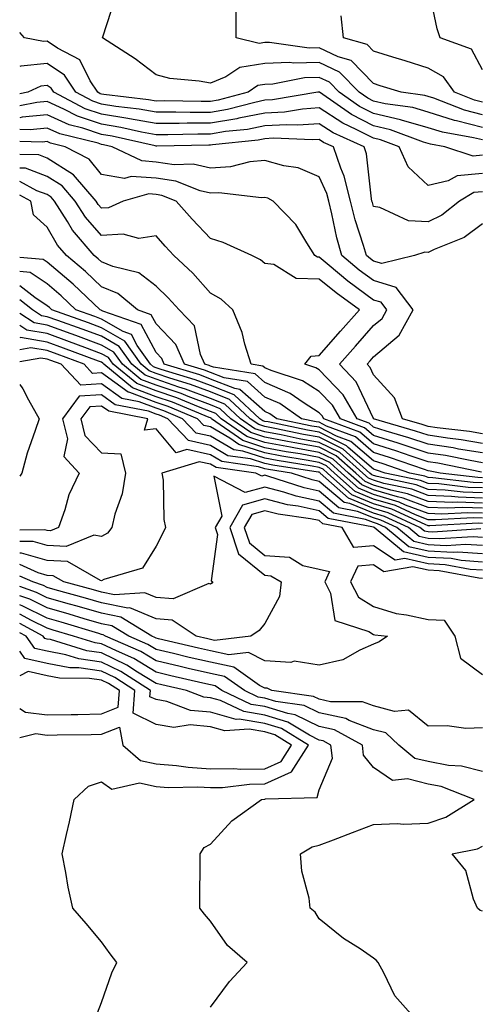
# Model space of a CAD drawing. Units: inches. Extents: x 1010723 to 1013363, y 7247738 to 7250378.
# Drawn here: x 1010723 to 1010808, y 7248194 to 7248375 of the extents above; entities that cross this region are included whole.
import ezdxf

# ---------------------------------------------------------------- set-up
doc = ezdxf.new("R2010")
doc.units = ezdxf.units.IN
doc.header["$MEASUREMENT"] = 0
doc.layers.add('Contour_10107247', color=7, linetype='Continuous', true_color=0x525cd4)

msp = doc.modelspace()

# ---------------------------------------------------------------- linework, layer by layer
at = {"layer": 'Contour_10107247'}
for points in [[(1010808.05, 7248366.03, 2993), (1010806.01, 7248369.88, 2993), (1010800.26, 7248371.92, 2993), (1010799.71, 7248373.58, 2993), (1010798.05, 7248381.48, 2993)], [(1010808.05, 7248355.46, 2996), (1010803.28, 7248356.69, 2996), (1010802.88, 7248356.75, 2996), (1010798.05, 7248358.29, 2996), (1010795.24, 7248359.11, 2996), (1010790.19, 7248359.78, 2996), (1010788.05, 7248360.27, 2996), (1010786.96, 7248360.83, 2996), (1010785.38, 7248361.92, 2996), (1010781.76, 7248365.63, 2996), (1010778.05, 7248367.39, 2996), (1010773.4, 7248367.27, 2996), (1010772.59, 7248367.38, 2996), (1010768.05, 7248367.21, 2996), (1010763.46, 7248366.51, 2996), (1010760.87, 7248364.74, 2996), (1010758.05, 7248363.58, 2996), (1010755.97, 7248364, 2996), (1010750.58, 7248364.45, 2996), (1010748.05, 7248365.16, 2996), (1010744.22, 7248368.09, 2996), (1010738.2, 7248371.92, 2996), (1010738.25, 7248372.12, 2996), (1010740.62, 7248379.35, 2996)], [(1010808.05, 7248357.78, 2995), (1010804.75, 7248358.62, 2995), (1010799.14, 7248360.83, 2995), (1010798.05, 7248361.17, 2995), (1010797.47, 7248361.34, 2995), (1010793.13, 7248361.92, 2995), (1010789.27, 7248363.14, 2995), (1010788.05, 7248363.52, 2995), (1010783.93, 7248367.8, 2995), (1010781.5, 7248368.47, 2995), (1010778.05, 7248370.1, 2995), (1010776.18, 7248370.05, 2995), (1010768.88, 7248371.09, 2995), (1010768.05, 7248371.06, 2995), (1010767.03, 7248370.9, 2995), (1010762.8, 7248371.92, 2995), (1010762.77, 7248376.64, 2995)], [(1010808.05, 7248360.09, 2994), (1010806.59, 7248360.46, 2994), (1010802.88, 7248361.92, 2994), (1010800.88, 7248364.75, 2994), (1010798.05, 7248366.39, 2994), (1010793.84, 7248367.71, 2994), (1010791.58, 7248368.39, 2994), (1010788.05, 7248369.48, 2994), (1010786.86, 7248370.73, 2994), (1010782.53, 7248371.92, 2994), (1010782.09, 7248375.96, 2994)], [(1010808.05, 7248353.16, 2997), (1010806.39, 7248353.58, 2997), (1010800.7, 7248354.57, 2997), (1010798.05, 7248355.41, 2997), (1010793.15, 7248356.82, 2997), (1010793.01, 7248356.88, 2997), (1010788.05, 7248358, 2997), (1010785.45, 7248359.32, 2997), (1010781.74, 7248361.92, 2997), (1010779.92, 7248363.8, 2997), (1010778.05, 7248364.67, 2997), (1010775.36, 7248364.61, 2997), (1010769.55, 7248363.42, 2997), (1010768.05, 7248363.37, 2997), (1010766.79, 7248363.18, 2997), (1010764.96, 7248361.92, 2997), (1010759.5, 7248360.47, 2997), (1010758.05, 7248360.23, 2997), (1010756.36, 7248360.23, 2997), (1010749.64, 7248360.33, 2997), (1010748.05, 7248360.32, 2997), (1010746.69, 7248360.56, 2997), (1010738.45, 7248361.52, 2997), (1010738.05, 7248361.59, 2997), (1010737.8, 7248361.67, 2997), (1010737.33, 7248361.92, 2997), (1010735.94, 7248364.03, 2997), (1010734.05, 7248367.92, 2997), (1010729.92, 7248370.05, 2997), (1010728.05, 7248371.32, 2997), (1010727.38, 7248371.25, 2997), (1010723.87, 7248371.92, 2997), (1010723, 7248372.91, 2997)], [(1010808.05, 7248350.36, 2998), (1010806.33, 7248350.2, 2998), (1010801.13, 7248351.92, 2998), (1010798.5, 7248352.37, 2998), (1010798.05, 7248352.52, 2998), (1010797.21, 7248352.76, 2998), (1010791.17, 7248355.04, 2998), (1010788.05, 7248355.75, 2998), (1010783.96, 7248357.83, 2998), (1010778.11, 7248361.92, 2998), (1010778.08, 7248361.95, 2998), (1010778.05, 7248361.96, 2998), (1010778.01, 7248361.96, 2998), (1010777.82, 7248361.92, 2998), (1010769.44, 7248360.53, 2998), (1010768.05, 7248360.46, 2998), (1010766.21, 7248360.08, 2998), (1010761.2, 7248358.77, 2998), (1010758.05, 7248358.23, 2998), (1010754.35, 7248358.22, 2998), (1010751.71, 7248358.26, 2998), (1010748.05, 7248358.25, 2998), (1010744.94, 7248358.81, 2998), (1010740.66, 7248359.31, 2998), (1010738.05, 7248359.73, 2998), (1010736.42, 7248360.29, 2998), (1010733.31, 7248361.92, 2998), (1010731.22, 7248365.09, 2998), (1010728.05, 7248367.25, 2998), (1010723.23, 7248366.74, 2998), (1010723, 7248366.64, 2998)], [(1010808.05, 7248346.99, 2999), (1010803.39, 7248346.58, 2999), (1010801.76, 7248345.63, 2999), (1010798.05, 7248344.76, 2999), (1010794.37, 7248348.24, 2999), (1010792.71, 7248351.92, 2999), (1010789.32, 7248353.19, 2999), (1010788.05, 7248353.48, 2999), (1010784.86, 7248355.11, 2999), (1010782.36, 7248356.23, 2999), (1010778.05, 7248359.06, 2999), (1010774.98, 7248358.85, 2999), (1010771.67, 7248358.3, 2999), (1010768.05, 7248358.1, 2999), (1010763.28, 7248357.15, 2999), (1010762.91, 7248357.06, 2999), (1010758.05, 7248356.23, 2999), (1010753.75, 7248356.22, 2999), (1010752.32, 7248356.19, 2999), (1010748.05, 7248356.18, 2999), (1010743.2, 7248357.07, 2999), (1010742.86, 7248357.11, 2999), (1010738.05, 7248357.89, 2999), (1010735.03, 7248358.9, 2999), (1010729.3, 7248361.92, 2999), (1010728.8, 7248362.67, 2999), (1010728.05, 7248363.19, 2999), (1010726.91, 7248363.06, 2999), (1010724.49, 7248361.92, 2999), (1010723, 7248361.64, 2999)], [(1010808.05, 7248343.62, 3000), (1010806.49, 7248343.48, 3000), (1010803.8, 7248341.92, 3000), (1010800.61, 7248339.36, 3000), (1010798.05, 7248338.08, 3000), (1010794.43, 7248338.3, 3000), (1010789.2, 7248340.77, 3000), (1010788.05, 7248340.92, 3000), (1010787.81, 7248341.68, 3000), (1010787.74, 7248341.92, 3000), (1010787.64, 7248342.33, 3000), (1010786.75, 7248350.62, 3000), (1010786.3, 7248351.92, 3000), (1010780.61, 7248354.48, 3000), (1010778.05, 7248356.15, 3000), (1010774.09, 7248355.88, 3000), (1010772.1, 7248355.97, 3000), (1010768.05, 7248355.75, 3000), (1010764.86, 7248355.11, 3000), (1010760.82, 7248354.69, 3000), (1010758.05, 7248354.22, 3000), (1010755.76, 7248354.21, 3000), (1010750.25, 7248354.12, 3000), (1010748.05, 7248354.11, 3000), (1010745.37, 7248354.6, 3000), (1010741.59, 7248355.46, 3000), (1010738.05, 7248356.04, 3000), (1010733.65, 7248357.52, 3000), (1010731.12, 7248358.85, 3000), (1010728.05, 7248360.23, 3000), (1010726.17, 7248360.05, 3000), (1010723, 7248359.44, 3000)], [(1010808.05, 7248337.77, 3001), (1010804.71, 7248335.26, 3001), (1010799.16, 7248333.03, 3001), (1010798.05, 7248332.48, 3001), (1010797.46, 7248332.51, 3001), (1010795.54, 7248331.92, 3001), (1010789.55, 7248330.42, 3001), (1010788.05, 7248330.87, 3001), (1010787.44, 7248331.31, 3001), (1010786.72, 7248331.92, 3001), (1010786.19, 7248333.78, 3001), (1010784.63, 7248338.5, 3001), (1010783.77, 7248341.92, 3001), (1010782.66, 7248346.53, 3001), (1010782, 7248347.97, 3001), (1010780.64, 7248351.92, 3001), (1010778.85, 7248352.72, 3001), (1010778.05, 7248353.25, 3001), (1010776.81, 7248353.16, 3001), (1010769.61, 7248353.48, 3001), (1010768.05, 7248353.39, 3001), (1010766.82, 7248353.15, 3001), (1010758.41, 7248352.28, 3001), (1010758.05, 7248352.22, 3001), (1010757.75, 7248352.22, 3001), (1010748.18, 7248352.05, 3001), (1010748.05, 7248352.05, 3001), (1010747.9, 7248352.07, 3001), (1010740, 7248353.87, 3001), (1010738.05, 7248354.19, 3001), (1010734.63, 7248355.34, 3001), (1010732.09, 7248355.96, 3001), (1010728.05, 7248357.77, 3001), (1010723.46, 7248357.33, 3001), (1010723, 7248357.25, 3001)], [(1010808.05, 7248299.15, 3002), (1010805.68, 7248299.55, 3002), (1010799.74, 7248300.23, 3002), (1010798.05, 7248300.48, 3002), (1010796.98, 7248300.85, 3002), (1010793.36, 7248301.92, 3002), (1010791.86, 7248305.73, 3002), (1010788.05, 7248310, 3002), (1010787.43, 7248311.3, 3002), (1010786.84, 7248311.92, 3002), (1010787.41, 7248312.56, 3002), (1010788.05, 7248313.29, 3002), (1010792.72, 7248317.25, 3002), (1010795.33, 7248321.92, 3002), (1010792.19, 7248326.06, 3002), (1010788.05, 7248327.3, 3002), (1010785.38, 7248329.25, 3002), (1010782.21, 7248331.92, 3002), (1010781.28, 7248335.15, 3002), (1010780.38, 7248339.59, 3002), (1010779.8, 7248341.92, 3002), (1010779.46, 7248343.33, 3002), (1010778.05, 7248346.39, 3002), (1010774.16, 7248348.03, 3002), (1010771.57, 7248348.4, 3002), (1010768.05, 7248349.4, 3002), (1010765.28, 7248349.15, 3002), (1010761.75, 7248348.22, 3002), (1010758.05, 7248347.98, 3002), (1010754.86, 7248348.73, 3002), (1010751.36, 7248348.61, 3002), (1010748.05, 7248349.11, 3002), (1010745.43, 7248349.3, 3002), (1010739.99, 7248351.92, 3002), (1010738.41, 7248352.28, 3002), (1010738.05, 7248352.34, 3002), (1010737.42, 7248352.55, 3002), (1010730.39, 7248354.26, 3002), (1010728.05, 7248355.31, 3002), (1010724.95, 7248355.02, 3002), (1010723, 7248355.06, 3002)], [(1010808.05, 7248297.38, 3003), (1010804.15, 7248298.02, 3003), (1010801.65, 7248298.32, 3003), (1010798.05, 7248298.86, 3003), (1010795.76, 7248299.63, 3003), (1010788.05, 7248301.92, 3003), (1010788.04, 7248301.93, 3003), (1010784.84, 7248308.71, 3003), (1010781.76, 7248311.92, 3003), (1010784.69, 7248315.28, 3003), (1010788.05, 7248319.02, 3003), (1010789.62, 7248320.35, 3003), (1010790.49, 7248321.92, 3003), (1010789.44, 7248323.31, 3003), (1010788.05, 7248323.73, 3003), (1010783.33, 7248327.2, 3003), (1010779.88, 7248330.09, 3003), (1010778.05, 7248331.61, 3003), (1010777.75, 7248331.62, 3003), (1010777.25, 7248331.92, 3003), (1010775.74, 7248334.23, 3003), (1010773.74, 7248337.61, 3003), (1010769.57, 7248341.92, 3003), (1010768.59, 7248342.46, 3003), (1010768.05, 7248342.6, 3003), (1010767.42, 7248342.55, 3003), (1010759.57, 7248343.44, 3003), (1010758.05, 7248343.35, 3003), (1010756.19, 7248343.78, 3003), (1010751.7, 7248345.57, 3003), (1010748.05, 7248346.12, 3003), (1010743.51, 7248346.46, 3003), (1010742.23, 7248346.1, 3003), (1010738.05, 7248346.79, 3003), (1010735.77, 7248349.64, 3003), (1010731.34, 7248351.92, 3003), (1010728.69, 7248352.56, 3003), (1010728.05, 7248352.85, 3003), (1010727.2, 7248352.77, 3003), (1010723, 7248352.86, 3003)], [(1010808.05, 7248295.61, 3004), (1010803.64, 7248296.33, 3004), (1010802.66, 7248296.53, 3004), (1010798.05, 7248297.23, 3004), (1010794.53, 7248298.4, 3004), (1010790.32, 7248299.65, 3004), (1010788.05, 7248300.37, 3004), (1010787.21, 7248301.08, 3004), (1010784.99, 7248301.92, 3004), (1010782.45, 7248306.32, 3004), (1010778.05, 7248310.87, 3004), (1010777.41, 7248311.28, 3004), (1010775.43, 7248311.92, 3004), (1010776.54, 7248313.43, 3004), (1010778.05, 7248313.52, 3004), (1010781.96, 7248318.01, 3004), (1010785.45, 7248321.92, 3004), (1010781.16, 7248325.03, 3004), (1010778.05, 7248327.59, 3004), (1010773.83, 7248327.7, 3004), (1010769.71, 7248330.26, 3004), (1010768.05, 7248330.43, 3004), (1010767.25, 7248331.12, 3004), (1010765.64, 7248331.92, 3004), (1010760.42, 7248334.29, 3004), (1010758.05, 7248335.03, 3004), (1010754.7, 7248338.57, 3004), (1010751.74, 7248341.92, 3004), (1010749.1, 7248342.97, 3004), (1010748.05, 7248343.13, 3004), (1010746.74, 7248343.23, 3004), (1010742.01, 7248341.92, 3004), (1010739.29, 7248340.68, 3004), (1010738.05, 7248340.6, 3004), (1010737.43, 7248341.3, 3004), (1010737.03, 7248341.92, 3004), (1010732.89, 7248346.76, 3004), (1010728.05, 7248349.83, 3004), (1010726.54, 7248350.41, 3004), (1010723, 7248350.49, 3004)], [(1010808.05, 7248293.83, 3005), (1010805.76, 7248294.21, 3005), (1010801.25, 7248295.12, 3005), (1010798.05, 7248295.6, 3005), (1010793.3, 7248297.17, 3005), (1010792.57, 7248297.4, 3005), (1010788.05, 7248298.82, 3005), (1010786.37, 7248300.24, 3005), (1010781.94, 7248301.92, 3005), (1010780.51, 7248304.38, 3005), (1010778.05, 7248306.92, 3005), (1010775, 7248308.87, 3005), (1010769.2, 7248310.77, 3005), (1010768.05, 7248311.27, 3005), (1010767.7, 7248311.57, 3005), (1010765.53, 7248311.92, 3005), (1010764.38, 7248315.59, 3005), (1010763.9, 7248317.77, 3005), (1010762.2, 7248321.92, 3005), (1010760, 7248323.87, 3005), (1010758.05, 7248325.02, 3005), (1010754.79, 7248328.66, 3005), (1010751.34, 7248331.92, 3005), (1010749.74, 7248333.61, 3005), (1010748.05, 7248335.53, 3005), (1010744.9, 7248335.07, 3005), (1010742, 7248335.87, 3005), (1010738.05, 7248335.6, 3005), (1010735.1, 7248338.97, 3005), (1010733.22, 7248341.92, 3005), (1010730.83, 7248344.7, 3005), (1010728.05, 7248346.47, 3005), (1010724.09, 7248347.96, 3005), (1010723, 7248347.99, 3005)], [(1010807.87, 7248292.1, 3006), (1010799.84, 7248293.71, 3006), (1010798.05, 7248293.97, 3006), (1010794.97, 7248295, 3006), (1010792.12, 7248295.99, 3006), (1010788.05, 7248297.27, 3006), (1010785.54, 7248299.41, 3006), (1010778.88, 7248301.92, 3006), (1010778.58, 7248302.45, 3006), (1010778.05, 7248302.98, 3006), (1010775.1, 7248304.87, 3006), (1010772.7, 7248306.57, 3006), (1010768.05, 7248308.59, 3006), (1010766.28, 7248310.15, 3006), (1010758.6, 7248311.37, 3006), (1010758.05, 7248311.59, 3006), (1010757.82, 7248311.69, 3006), (1010757.01, 7248311.92, 3006), (1010756.24, 7248313.73, 3006), (1010755.11, 7248318.98, 3006), (1010752.31, 7248321.92, 3006), (1010750.29, 7248324.16, 3006), (1010748.05, 7248326.29, 3006), (1010744.88, 7248328.75, 3006), (1010740.09, 7248329.88, 3006), (1010738.05, 7248330.73, 3006), (1010737.44, 7248331.31, 3006), (1010736.71, 7248331.92, 3006), (1010732.72, 7248336.59, 3006), (1010731.79, 7248338.18, 3006), (1010729.4, 7248341.92, 3006), (1010728.78, 7248342.65, 3006), (1010728.05, 7248343.11, 3006), (1010726.14, 7248343.83, 3006), (1010723, 7248345.52, 3006)], [(1010808.05, 7248291.06, 3007), (1010807.22, 7248291.09, 3007), (1010800.28, 7248291.92, 3007), (1010798.42, 7248292.29, 3007), (1010798.05, 7248292.35, 3007), (1010797.42, 7248292.55, 3007), (1010790.94, 7248294.81, 3007), (1010788.05, 7248295.73, 3007), (1010784.7, 7248298.57, 3007), (1010779.4, 7248300.57, 3007), (1010778.05, 7248301.25, 3007), (1010777.48, 7248301.35, 3007), (1010774.76, 7248301.92, 3007), (1010770.83, 7248304.7, 3007), (1010768.05, 7248305.9, 3007), (1010764.86, 7248308.73, 3007), (1010760.55, 7248309.42, 3007), (1010758.05, 7248310.4, 3007), (1010756.95, 7248310.82, 3007), (1010753.28, 7248311.92, 3007), (1010751.71, 7248315.58, 3007), (1010748.05, 7248319.34, 3007), (1010747.17, 7248321.04, 3007), (1010744.62, 7248321.92, 3007), (1010741.06, 7248324.93, 3007), (1010738.05, 7248326.18, 3007), (1010735.12, 7248328.99, 3007), (1010731.6, 7248331.92, 3007), (1010729.96, 7248333.83, 3007), (1010728.05, 7248337.11, 3007), (1010725.55, 7248339.42, 3007), (1010725.04, 7248341.92, 3007), (1010723, 7248343.02, 3007)], [(1010808.05, 7248290.13, 3008), (1010806.31, 7248290.18, 3008), (1010798.9, 7248291.07, 3008), (1010798.05, 7248291.1, 3008), (1010797.46, 7248291.33, 3008), (1010794.69, 7248291.92, 3008), (1010789.77, 7248293.64, 3008), (1010788.05, 7248294.19, 3008), (1010783.86, 7248297.73, 3008), (1010781.25, 7248298.72, 3008), (1010778.05, 7248300.33, 3008), (1010776.7, 7248300.57, 3008), (1010770.26, 7248301.92, 3008), (1010768.96, 7248302.83, 3008), (1010768.05, 7248303.23, 3008), (1010763.44, 7248307.31, 3008), (1010762.51, 7248307.46, 3008), (1010758.05, 7248309.21, 3008), (1010756.09, 7248309.96, 3008), (1010749.55, 7248311.92, 3008), (1010749.1, 7248312.97, 3008), (1010748.05, 7248314.06, 3008), (1010745.35, 7248319.22, 3008), (1010738.29, 7248321.68, 3008), (1010738.05, 7248321.81, 3008), (1010737.97, 7248321.84, 3008), (1010737.76, 7248321.92, 3008), (1010732.81, 7248326.68, 3008), (1010728.05, 7248330.7, 3008), (1010727.32, 7248331.19, 3008), (1010723, 7248331.56, 3008)], [(1010808.05, 7248289.2, 3009), (1010805.41, 7248289.28, 3009), (1010800.05, 7248289.92, 3009), (1010798.05, 7248290, 3009), (1010796.66, 7248290.53, 3009), (1010790.15, 7248291.92, 3009), (1010788.6, 7248292.47, 3009), (1010788.05, 7248292.63, 3009), (1010783.36, 7248296.61, 3009), (1010783.03, 7248296.9, 3009), (1010778.05, 7248299.41, 3009), (1010775.92, 7248299.79, 3009), (1010768.66, 7248301.31, 3009), (1010768.05, 7248301.42, 3009), (1010767.68, 7248301.55, 3009), (1010767.14, 7248301.92, 3009), (1010762.42, 7248306.3, 3009), (1010758.05, 7248308.02, 3009), (1010755.22, 7248309.09, 3009), (1010749.01, 7248310.96, 3009), (1010748.05, 7248311.29, 3009), (1010747.59, 7248311.46, 3009), (1010747.02, 7248311.92, 3009), (1010744.61, 7248315.36, 3009), (1010743.54, 7248317.41, 3009), (1010742.03, 7248317.94, 3009), (1010738.05, 7248320.23, 3009), (1010736.81, 7248320.68, 3009), (1010733.32, 7248321.92, 3009), (1010730.64, 7248324.51, 3009), (1010728.05, 7248326.69, 3009), (1010724.92, 7248328.79, 3009), (1010723, 7248328.95, 3009)], [(1010808.05, 7248288.27, 3010), (1010804.51, 7248288.38, 3010), (1010801.2, 7248288.77, 3010), (1010798.05, 7248288.88, 3010), (1010795.86, 7248289.73, 3010), (1010788.71, 7248291.26, 3010), (1010788.05, 7248291.45, 3010), (1010787.72, 7248291.59, 3010), (1010787.35, 7248291.92, 3010), (1010782.42, 7248296.29, 3010), (1010778.05, 7248298.49, 3010), (1010775.14, 7248299.01, 3010), (1010769.86, 7248300.11, 3010), (1010768.05, 7248300.46, 3010), (1010766.95, 7248300.82, 3010), (1010765.36, 7248301.92, 3010), (1010761.58, 7248305.45, 3010), (1010758.05, 7248306.83, 3010), (1010754.36, 7248308.23, 3010), (1010750.62, 7248309.35, 3010), (1010748.05, 7248310.22, 3010), (1010746.82, 7248310.69, 3010), (1010745.32, 7248311.92, 3010), (1010742.32, 7248316.19, 3010), (1010738.05, 7248318.64, 3010), (1010735.65, 7248319.52, 3010), (1010728.88, 7248321.92, 3010), (1010728.46, 7248322.33, 3010), (1010728.05, 7248322.67, 3010), (1010725.78, 7248324.19, 3010), (1010723, 7248326.37, 3010)], [(1010808.05, 7248287.33, 3011), (1010803.6, 7248287.47, 3011), (1010802.35, 7248287.62, 3011), (1010798.05, 7248287.78, 3011), (1010795.06, 7248288.93, 3011), (1010789.95, 7248290.02, 3011), (1010788.05, 7248290.59, 3011), (1010787.1, 7248290.97, 3011), (1010786.05, 7248291.92, 3011), (1010781.81, 7248295.68, 3011), (1010778.05, 7248297.57, 3011), (1010774.36, 7248298.23, 3011), (1010771.05, 7248298.92, 3011), (1010768.05, 7248299.49, 3011), (1010766.21, 7248300.08, 3011), (1010763.6, 7248301.92, 3011), (1010760.72, 7248304.59, 3011), (1010758.05, 7248305.64, 3011), (1010753.49, 7248307.36, 3011), (1010752.23, 7248307.74, 3011), (1010748.05, 7248309.16, 3011), (1010746.05, 7248309.92, 3011), (1010743.6, 7248311.92, 3011), (1010741.31, 7248315.18, 3011), (1010738.05, 7248317.06, 3011), (1010734.5, 7248318.37, 3011), (1010730.03, 7248319.94, 3011), (1010728.05, 7248320.65, 3011), (1010726.98, 7248320.85, 3011), (1010725.34, 7248321.92, 3011), (1010723, 7248323.75, 3011)], [(1010808.05, 7248286.4, 3012), (1010803.43, 7248286.54, 3012), (1010802.63, 7248286.5, 3012), (1010798.05, 7248286.67, 3012), (1010794.26, 7248288.13, 3012), (1010791.18, 7248288.79, 3012), (1010788.05, 7248289.72, 3012), (1010786.49, 7248290.36, 3012), (1010784.75, 7248291.92, 3012), (1010781.19, 7248295.06, 3012), (1010778.05, 7248296.66, 3012), (1010773.58, 7248297.45, 3012), (1010772.24, 7248297.73, 3012), (1010768.05, 7248298.52, 3012), (1010765.49, 7248299.36, 3012), (1010761.82, 7248301.92, 3012), (1010759.87, 7248303.74, 3012), (1010758.05, 7248304.45, 3012), (1010753.99, 7248305.98, 3012), (1010752.66, 7248306.53, 3012), (1010748.05, 7248308.09, 3012), (1010745.28, 7248309.15, 3012), (1010741.88, 7248311.92, 3012), (1010740.3, 7248314.17, 3012), (1010738.05, 7248315.46, 3012), (1010733.33, 7248317.2, 3012), (1010732.46, 7248317.51, 3012), (1010728.05, 7248319.1, 3012), (1010725.65, 7248319.52, 3012), (1010723, 7248321.26, 3012)], [(1010808.05, 7248285.46, 3013), (1010804.39, 7248285.58, 3013), (1010801.57, 7248285.44, 3013), (1010798.05, 7248285.56, 3013), (1010793.46, 7248287.33, 3013), (1010792.42, 7248287.55, 3013), (1010788.05, 7248288.86, 3013), (1010785.87, 7248289.74, 3013), (1010783.45, 7248291.92, 3013), (1010780.59, 7248294.46, 3013), (1010778.05, 7248295.73, 3013), (1010773.41, 7248296.56, 3013), (1010772.79, 7248296.66, 3013), (1010768.05, 7248297.55, 3013), (1010764.76, 7248298.63, 3013), (1010760.05, 7248301.92, 3013), (1010759.02, 7248302.89, 3013), (1010758.05, 7248303.26, 3013), (1010755.89, 7248304.08, 3013), (1010751.87, 7248305.74, 3013), (1010748.05, 7248307.03, 3013), (1010744.51, 7248308.38, 3013), (1010740.16, 7248311.92, 3013), (1010739.29, 7248313.16, 3013), (1010738.05, 7248313.87, 3013), (1010734.95, 7248315.02, 3013), (1010732.18, 7248316.05, 3013), (1010728.05, 7248317.55, 3013), (1010724.32, 7248318.19, 3013), (1010723, 7248319.06, 3013)], [(1010808.05, 7248284.54, 3014), (1010805.35, 7248284.62, 3014), (1010800.49, 7248284.36, 3014), (1010798.05, 7248284.46, 3014), (1010793.93, 7248286.04, 3014), (1010792.73, 7248286.6, 3014), (1010788.05, 7248287.99, 3014), (1010785.26, 7248289.13, 3014), (1010782.14, 7248291.92, 3014), (1010779.97, 7248293.84, 3014), (1010778.05, 7248294.81, 3014), (1010774.52, 7248295.45, 3014), (1010771.98, 7248295.85, 3014), (1010768.05, 7248296.58, 3014), (1010764.03, 7248297.9, 3014), (1010758.27, 7248301.92, 3014), (1010758.16, 7248302.03, 3014), (1010758.05, 7248302.07, 3014), (1010757.81, 7248302.16, 3014), (1010751.07, 7248304.94, 3014), (1010748.05, 7248305.96, 3014), (1010743.73, 7248307.6, 3014), (1010738.45, 7248311.92, 3014), (1010738.28, 7248312.15, 3014), (1010738.05, 7248312.29, 3014), (1010737.46, 7248312.51, 3014), (1010731.04, 7248314.91, 3014), (1010728.05, 7248315.98, 3014), (1010723.14, 7248316.83, 3014), (1010723, 7248316.81, 3014)], [(1010808.05, 7248283.6, 3015), (1010806.31, 7248283.66, 3015), (1010799.43, 7248283.3, 3015), (1010798.05, 7248283.35, 3015), (1010795.74, 7248284.23, 3015), (1010792.06, 7248285.93, 3015), (1010788.05, 7248287.13, 3015), (1010784.64, 7248288.51, 3015), (1010780.84, 7248291.92, 3015), (1010779.36, 7248293.23, 3015), (1010778.05, 7248293.89, 3015), (1010775.65, 7248294.32, 3015), (1010771.16, 7248295.03, 3015), (1010768.05, 7248295.61, 3015), (1010763.3, 7248297.17, 3015), (1010761.64, 7248298.33, 3015), (1010758.05, 7248300.42, 3015), (1010756.82, 7248300.69, 3015), (1010755.67, 7248301.92, 3015), (1010750.28, 7248304.15, 3015), (1010748.05, 7248304.9, 3015), (1010743.24, 7248306.73, 3015), (1010742.92, 7248306.79, 3015), (1010738.05, 7248310.36, 3015), (1010736.38, 7248310.25, 3015), (1010734.82, 7248311.92, 3015), (1010729.9, 7248313.77, 3015), (1010728.05, 7248314.43, 3015), (1010725.02, 7248314.95, 3015), (1010723, 7248314.6, 3015)], [(1010808.05, 7248282.66, 3016), (1010807.28, 7248282.69, 3016), (1010798.35, 7248282.22, 3016), (1010798.05, 7248282.24, 3016), (1010797.53, 7248282.44, 3016), (1010791.4, 7248285.27, 3016), (1010788.05, 7248286.27, 3016), (1010784.03, 7248287.9, 3016), (1010779.54, 7248291.92, 3016), (1010778.75, 7248292.62, 3016), (1010778.05, 7248292.97, 3016), (1010776.77, 7248293.2, 3016), (1010770.34, 7248294.21, 3016), (1010768.05, 7248294.64, 3016), (1010764, 7248295.97, 3016), (1010762.34, 7248296.21, 3016), (1010758.05, 7248298.7, 3016), (1010755.41, 7248299.28, 3016), (1010752.94, 7248301.92, 3016), (1010749.48, 7248303.35, 3016), (1010748.05, 7248303.83, 3016), (1010744.95, 7248305.02, 3016), (1010741.75, 7248305.62, 3016), (1010738.05, 7248308.32, 3016), (1010734.21, 7248308.08, 3016), (1010730.61, 7248311.92, 3016), (1010728.74, 7248312.61, 3016), (1010728.05, 7248312.87, 3016), (1010726.91, 7248313.06, 3016), (1010723, 7248312.39, 3016)], [(1010723, 7248308.18, 3016), (1010723.56, 7248307.43, 3016), (1010724.59, 7248305.38, 3016), (1010726.55, 7248301.92, 3016), (1010725.86, 7248299.73, 3016), (1010724.38, 7248295.59, 3016), (1010723.38, 7248291.92, 3016), (1010723, 7248291.37, 3016)], [(1010807.77, 7248281.64, 3017), (1010798.93, 7248281.04, 3017), (1010798.05, 7248281.09, 3017), (1010797.37, 7248281.24, 3017), (1010796.55, 7248281.92, 3017), (1010790.73, 7248284.6, 3017), (1010788.05, 7248285.41, 3017), (1010783.41, 7248287.28, 3017), (1010778.25, 7248291.92, 3017), (1010778.14, 7248292.01, 3017), (1010778.05, 7248292.06, 3017), (1010777.88, 7248292.09, 3017), (1010769.52, 7248293.39, 3017), (1010768.05, 7248293.68, 3017), (1010765.44, 7248294.53, 3017), (1010761.24, 7248295.11, 3017), (1010758.05, 7248296.98, 3017), (1010754.02, 7248297.89, 3017), (1010750.22, 7248301.92, 3017), (1010748.68, 7248302.55, 3017), (1010748.05, 7248302.77, 3017), (1010746.67, 7248303.3, 3017), (1010740.57, 7248304.44, 3017), (1010738.05, 7248306.29, 3017), (1010733.94, 7248306.03, 3017), (1010730.88, 7248301.92, 3017), (1010731.77, 7248298.2, 3017), (1010731.1, 7248294.97, 3017), (1010733.94, 7248291.92, 3017), (1010732.04, 7248287.93, 3017), (1010731.28, 7248285.15, 3017), (1010730.11, 7248281.92, 3017), (1010728.66, 7248281.31, 3017), (1010728.05, 7248281.35, 3017), (1010727.61, 7248281.48, 3017), (1010723, 7248281.44, 3017)], [(1010808.05, 7248280.1, 3018), (1010806.35, 7248280.22, 3018), (1010800.17, 7248279.8, 3018), (1010798.05, 7248279.92, 3018), (1010796.41, 7248280.28, 3018), (1010794.44, 7248281.92, 3018), (1010790.06, 7248283.93, 3018), (1010788.05, 7248284.54, 3018), (1010783.66, 7248286.31, 3018), (1010782.64, 7248286.51, 3018), (1010778.05, 7248290.39, 3018), (1010776.78, 7248290.65, 3018), (1010772.93, 7248291.92, 3018), (1010768.71, 7248292.58, 3018), (1010768.05, 7248292.71, 3018), (1010766.88, 7248293.09, 3018), (1010760.16, 7248294.03, 3018), (1010758.05, 7248295.25, 3018), (1010753.74, 7248296.23, 3018), (1010751.74, 7248295.61, 3018), (1010748.05, 7248300.05, 3018), (1010745.96, 7248299.83, 3018), (1010746.54, 7248301.92, 3018), (1010739.4, 7248303.27, 3018), (1010738.05, 7248304.24, 3018), (1010735.86, 7248304.11, 3018), (1010734.23, 7248301.92, 3018), (1010734.96, 7248298.83, 3018), (1010738.05, 7248295.67, 3018), (1010741.59, 7248295.46, 3018), (1010742.42, 7248291.92, 3018), (1010741.86, 7248288.11, 3018), (1010740.49, 7248284.36, 3018), (1010739.96, 7248281.92, 3018), (1010739.13, 7248280.84, 3018), (1010738.05, 7248280.26, 3018), (1010736.62, 7248280.49, 3018), (1010731.56, 7248278.41, 3018), (1010728.05, 7248278.61, 3018), (1010725.47, 7248279.34, 3018), (1010723, 7248279.32, 3018)], [(1010808.05, 7248278.59, 3019), (1010804.93, 7248278.8, 3019), (1010801.4, 7248278.57, 3019), (1010798.05, 7248278.75, 3019), (1010795.45, 7248279.32, 3019), (1010792.33, 7248281.92, 3019), (1010789.4, 7248283.27, 3019), (1010788.05, 7248283.68, 3019), (1010785.1, 7248284.87, 3019), (1010781.66, 7248285.53, 3019), (1010778.05, 7248288.58, 3019), (1010775.31, 7248289.18, 3019), (1010768.6, 7248291.37, 3019), (1010768.05, 7248291.51, 3019), (1010767.48, 7248291.35, 3019), (1010766.39, 7248291.92, 3019), (1010759.08, 7248292.95, 3019), (1010758.05, 7248293.53, 3019), (1010755.97, 7248294, 3019), (1010749.15, 7248291.92, 3019), (1010749.34, 7248290.63, 3019), (1010749.51, 7248283.38, 3019), (1010749.77, 7248281.92, 3019), (1010749.25, 7248280.72, 3019), (1010748.05, 7248278.46, 3019), (1010745.56, 7248274.41, 3019), (1010738.47, 7248272.34, 3019), (1010738.05, 7248272.12, 3019), (1010737.82, 7248272.15, 3019), (1010731.78, 7248275.65, 3019), (1010728.05, 7248275.87, 3019), (1010723.33, 7248277.2, 3019), (1010723, 7248277.2, 3019)], [(1010808.05, 7248277.08, 3020), (1010803.53, 7248277.4, 3020), (1010802.64, 7248277.33, 3020), (1010798.05, 7248277.58, 3020), (1010794.5, 7248278.37, 3020), (1010790.23, 7248281.92, 3020), (1010788.73, 7248282.6, 3020), (1010788.05, 7248282.81, 3020), (1010786.56, 7248283.41, 3020), (1010780.69, 7248284.56, 3020), (1010778.05, 7248286.78, 3020), (1010773.82, 7248287.69, 3020), (1010771.54, 7248288.43, 3020), (1010768.05, 7248289.34, 3020), (1010764.45, 7248288.32, 3020), (1010758.65, 7248291.32, 3020), (1010760.15, 7248284.02, 3020), (1010758.93, 7248281.92, 3020), (1010759.36, 7248280.61, 3020), (1010758.21, 7248272.08, 3020), (1010758.49, 7248271.92, 3020), (1010758.29, 7248271.68, 3020), (1010758.05, 7248271.5, 3020), (1010757.73, 7248271.6, 3020), (1010751.18, 7248268.79, 3020), (1010748.05, 7248269.04, 3020), (1010746.01, 7248269.88, 3020), (1010740.43, 7248269.54, 3020), (1010738.05, 7248270.03, 3020), (1010736.59, 7248270.46, 3020), (1010731.14, 7248271.92, 3020), (1010729.18, 7248273.05, 3020), (1010728.05, 7248273.11, 3020), (1010726.38, 7248273.59, 3020), (1010723, 7248275.11, 3020)], [(1010808.05, 7248275.56, 3021), (1010804.13, 7248275.84, 3021), (1010802.32, 7248276.19, 3021), (1010798.05, 7248276.41, 3021), (1010793.54, 7248277.41, 3021), (1010788.12, 7248281.92, 3021), (1010788, 7248281.97, 3021), (1010779.71, 7248283.58, 3021), (1010778.05, 7248284.98, 3021), (1010774.15, 7248285.82, 3021), (1010772.22, 7248286.09, 3021), (1010768.05, 7248287.16, 3021), (1010763.97, 7248286, 3021), (1010761.6, 7248281.92, 3021), (1010763.2, 7248277.07, 3021), (1010768.05, 7248273.14, 3021), (1010769.18, 7248273.05, 3021), (1010771.04, 7248271.92, 3021), (1010770.75, 7248269.22, 3021), (1010768.05, 7248264.26, 3021), (1010767.01, 7248262.96, 3021), (1010765.45, 7248261.92, 3021), (1010758.82, 7248261.15, 3021), (1010758.05, 7248261.3, 3021), (1010757.55, 7248261.42, 3021), (1010755.42, 7248261.92, 3021), (1010751.03, 7248264.9, 3021), (1010748.05, 7248265.13, 3021), (1010743.25, 7248267.12, 3021), (1010742.87, 7248267.1, 3021), (1010738.05, 7248268.08, 3021), (1010735.08, 7248268.95, 3021), (1010729.52, 7248270.45, 3021), (1010728.05, 7248270.87, 3021), (1010727.35, 7248271.22, 3021), (1010725.39, 7248271.92, 3021), (1010723, 7248272.99, 3021)], [(1010808.05, 7248274.05, 3022), (1010805.76, 7248274.21, 3022), (1010801.2, 7248275.07, 3022), (1010798.05, 7248275.25, 3022), (1010793.78, 7248276.19, 3022), (1010792.02, 7248275.89, 3022), (1010788.05, 7248278.53, 3022), (1010784.38, 7248278.25, 3022), (1010782.24, 7248281.92, 3022), (1010778.73, 7248282.6, 3022), (1010778.05, 7248283.18, 3022), (1010776.45, 7248283.52, 3022), (1010770.49, 7248284.36, 3022), (1010768.05, 7248284.99, 3022), (1010765.66, 7248284.31, 3022), (1010764.28, 7248281.92, 3022), (1010765.21, 7248279.08, 3022), (1010768.05, 7248276.78, 3022), (1010772.57, 7248276.44, 3022), (1010775.02, 7248274.95, 3022), (1010778.05, 7248274.26, 3022), (1010779.94, 7248273.81, 3022), (1010779.07, 7248271.92, 3022), (1010780.13, 7248269.84, 3022), (1010780.94, 7248264.81, 3022), (1010787.19, 7248262.78, 3022), (1010788.05, 7248262.24, 3022), (1010788.29, 7248262.16, 3022), (1010790.62, 7248261.92, 3022), (1010789.06, 7248260.91, 3022), (1010788.05, 7248260.44, 3022), (1010785.51, 7248259.38, 3022), (1010782.41, 7248257.56, 3022), (1010778.05, 7248256.58, 3022), (1010773.45, 7248257.32, 3022), (1010772.85, 7248257.12, 3022), (1010768.05, 7248257.41, 3022), (1010765.06, 7248258.93, 3022), (1010761.46, 7248258.51, 3022), (1010758.05, 7248259.22, 3022), (1010755.86, 7248259.73, 3022), (1010748.53, 7248261.44, 3022), (1010748.05, 7248261.55, 3022), (1010747.83, 7248261.7, 3022), (1010747.3, 7248261.92, 3022), (1010741.56, 7248265.43, 3022), (1010738.05, 7248266.14, 3022), (1010733.58, 7248267.45, 3022), (1010732.13, 7248267.84, 3022), (1010728.05, 7248268.99, 3022), (1010726.09, 7248269.96, 3022), (1010723, 7248271.08, 3022)], [(1010808.05, 7248272.54, 3023), (1010807.39, 7248272.58, 3023), (1010800.1, 7248273.97, 3023), (1010798.05, 7248274.08, 3023), (1010795.28, 7248274.69, 3023), (1010789.92, 7248273.79, 3023), (1010788.05, 7248275.03, 3023), (1010785.16, 7248274.81, 3023), (1010783.82, 7248271.92, 3023), (1010785.26, 7248269.13, 3023), (1010788.05, 7248267.37, 3023), (1010792.21, 7248266.08, 3023), (1010794.09, 7248265.88, 3023), (1010798.05, 7248265, 3023), (1010801, 7248264.87, 3023), (1010802.99, 7248261.92, 3023), (1010804.03, 7248257.9, 3023), (1010808.05, 7248254.89, 3023)], [(1010808.05, 7248245.05, 3023), (1010805.02, 7248244.95, 3023), (1010801.59, 7248245.46, 3023), (1010798.05, 7248245.37, 3023), (1010794.48, 7248248.35, 3023), (1010791.9, 7248248.07, 3023), (1010788.05, 7248249.11, 3023), (1010786.01, 7248249.88, 3023), (1010780.09, 7248249.88, 3023), (1010778.05, 7248250.32, 3023), (1010776.98, 7248250.85, 3023), (1010769.32, 7248251.92, 3023), (1010768.49, 7248252.36, 3023), (1010768.05, 7248252.39, 3023), (1010767.1, 7248252.87, 3023), (1010762.37, 7248256.24, 3023), (1010758.05, 7248257.14, 3023), (1010754.17, 7248258.04, 3023), (1010751.24, 7248258.73, 3023), (1010748.05, 7248259.48, 3023), (1010746.53, 7248260.4, 3023), (1010743.04, 7248261.92, 3023), (1010739.94, 7248263.81, 3023), (1010738.05, 7248264.2, 3023), (1010734.83, 7248265.14, 3023), (1010732.1, 7248265.97, 3023), (1010728.05, 7248267.12, 3023), (1010724.84, 7248268.71, 3023), (1010723, 7248269.37, 3023)], [(1010808.05, 7248237.04, 3024), (1010804.18, 7248238.05, 3024), (1010801.81, 7248238.16, 3024), (1010798.05, 7248238.86, 3024), (1010795.6, 7248239.47, 3024), (1010792.68, 7248241.92, 3024), (1010790.27, 7248244.14, 3024), (1010788.05, 7248244.73, 3024), (1010783.53, 7248246.44, 3024), (1010782.91, 7248246.78, 3024), (1010778.05, 7248247.82, 3024), (1010775.31, 7248249.18, 3024), (1010770.06, 7248249.91, 3024), (1010768.05, 7248250.52, 3024), (1010766.85, 7248250.72, 3024), (1010764.29, 7248251.92, 3024), (1010760.64, 7248254.51, 3024), (1010758.05, 7248255.05, 3024), (1010753.96, 7248256.01, 3024), (1010752.49, 7248256.36, 3024), (1010748.05, 7248257.4, 3024), (1010745.24, 7248259.11, 3024), (1010738.79, 7248261.92, 3024), (1010738.33, 7248262.2, 3024), (1010738.05, 7248262.25, 3024), (1010737.57, 7248262.4, 3024), (1010730.64, 7248264.51, 3024), (1010728.05, 7248265.24, 3024), (1010723.59, 7248267.46, 3024), (1010723, 7248267.67, 3024)], [(1010795.37, 7248191.92, 3025), (1010791.96, 7248195.83, 3025), (1010789.95, 7248200.02, 3025), (1010788.87, 7248201.92, 3025), (1010788.5, 7248202.37, 3025), (1010788.05, 7248202.74, 3025), (1010785.55, 7248204.42, 3025), (1010782.5, 7248206.37, 3025), (1010778.05, 7248209.99, 3025), (1010777.32, 7248211.19, 3025), (1010776.39, 7248211.92, 3025), (1010776.2, 7248213.77, 3025), (1010774.83, 7248218.7, 3025), (1010774.6, 7248221.92, 3025), (1010776.77, 7248223.2, 3025), (1010778.05, 7248223.53, 3025), (1010780.64, 7248224.51, 3025), (1010784.14, 7248225.83, 3025), (1010788.05, 7248227.29, 3025), (1010792.45, 7248227.52, 3025), (1010793.51, 7248227.38, 3025), (1010798.05, 7248227.55, 3025), (1010801.32, 7248228.65, 3025), (1010806.55, 7248231.92, 3025), (1010800.44, 7248234.31, 3025), (1010798.05, 7248234.75, 3025), (1010794.28, 7248235.69, 3025), (1010791.53, 7248235.4, 3025), (1010788.05, 7248237.81, 3025), (1010786.2, 7248240.07, 3025), (1010785.98, 7248241.92, 3025), (1010780.85, 7248244.72, 3025), (1010778.05, 7248245.33, 3025), (1010773.63, 7248247.5, 3025), (1010772.28, 7248247.69, 3025), (1010768.05, 7248248.98, 3025), (1010765.52, 7248249.39, 3025), (1010760.15, 7248251.92, 3025), (1010758.92, 7248252.79, 3025), (1010758.05, 7248252.97, 3025), (1010756.67, 7248253.3, 3025), (1010750.8, 7248254.67, 3025), (1010748.05, 7248255.32, 3025), (1010743.95, 7248257.82, 3025), (1010740.76, 7248259.21, 3025), (1010738.05, 7248260.53, 3025), (1010736.84, 7248260.71, 3025), (1010732.88, 7248261.92, 3025), (1010729.18, 7248263.05, 3025), (1010728.05, 7248263.38, 3025), (1010725.17, 7248264.8, 3025), (1010723, 7248265.97, 3025)], [(1010758.05, 7248193.73, 3026), (1010761.55, 7248198.42, 3026), (1010764.83, 7248201.92, 3026), (1010761.18, 7248205.05, 3026), (1010758.05, 7248209.52, 3026), (1010756.96, 7248210.83, 3026), (1010756.1, 7248211.92, 3026), (1010756.11, 7248213.86, 3026), (1010756.19, 7248220.06, 3026), (1010756.19, 7248221.92, 3026), (1010756.9, 7248223.07, 3026), (1010758.05, 7248223.7, 3026), (1010762.01, 7248227.96, 3026), (1010767.44, 7248231.92, 3026), (1010767.98, 7248231.99, 3026), (1010768.05, 7248231.99, 3026), (1010768.18, 7248232.05, 3026), (1010777.68, 7248232.29, 3026), (1010778.05, 7248233.67, 3026), (1010780.47, 7248239.5, 3026), (1010780.18, 7248241.92, 3026), (1010778.8, 7248242.67, 3026), (1010778.05, 7248242.84, 3026), (1010776.25, 7248243.72, 3026), (1010772.28, 7248246.15, 3026), (1010768.05, 7248247.43, 3026), (1010764.19, 7248248.06, 3026), (1010759.88, 7248250.09, 3026), (1010758.05, 7248250.6, 3026), (1010756.85, 7248250.72, 3026), (1010753.67, 7248251.92, 3026), (1010749.12, 7248252.99, 3026), (1010748.05, 7248253.24, 3026), (1010744.67, 7248255.3, 3026), (1010742.71, 7248256.58, 3026), (1010738.05, 7248258.86, 3026), (1010735.36, 7248259.23, 3026), (1010728.67, 7248261.3, 3026), (1010728.05, 7248261.41, 3026), (1010727.63, 7248261.5, 3026), (1010727.34, 7248261.92, 3026), (1010723, 7248264.27, 3026)], [(1010737.31, 7248192.66, 3027), (1010738.05, 7248194.6, 3027), (1010739.93, 7248200.04, 3027), (1010740.85, 7248201.92, 3027), (1010739.65, 7248203.52, 3027), (1010738.05, 7248205.74, 3027), (1010735.23, 7248209.1, 3027), (1010732.76, 7248211.92, 3027), (1010731.89, 7248215.76, 3027), (1010731.5, 7248218.47, 3027), (1010730.8, 7248221.92, 3027), (1010731.58, 7248225.45, 3027), (1010732.15, 7248227.82, 3027), (1010732.99, 7248231.92, 3027), (1010735.64, 7248234.33, 3027), (1010738.05, 7248235.17, 3027), (1010739.94, 7248233.81, 3027), (1010745.01, 7248234.96, 3027), (1010748.05, 7248234.32, 3027), (1010750.27, 7248234.14, 3027), (1010755.73, 7248234.24, 3027), (1010758.05, 7248234.09, 3027), (1010760.26, 7248234.13, 3027), (1010765.24, 7248234.73, 3027), (1010768.05, 7248234.77, 3027), (1010772.97, 7248237, 3027), (1010776.07, 7248241.92, 3027), (1010771.1, 7248244.97, 3027), (1010768.05, 7248245.88, 3027), (1010763.31, 7248246.66, 3027), (1010762.76, 7248246.63, 3027), (1010758.05, 7248247.95, 3027), (1010754.41, 7248248.28, 3027), (1010750.02, 7248249.95, 3027), (1010748.05, 7248250.26, 3027), (1010746.94, 7248250.81, 3027), (1010747.01, 7248251.92, 3027), (1010741.59, 7248255.46, 3027), (1010738.05, 7248257.18, 3027), (1010733.89, 7248257.76, 3027), (1010731.46, 7248258.51, 3027), (1010728.05, 7248259.16, 3027), (1010725.79, 7248259.66, 3027), (1010724.18, 7248261.92, 3027), (1010723, 7248262.56, 3027)], [(1010723, 7248243.3, 3028), (1010725.95, 7248244.02, 3028), (1010728.05, 7248243.75, 3028), (1010729.91, 7248243.78, 3028), (1010736.12, 7248243.85, 3028), (1010738.05, 7248243.89, 3028), (1010741.35, 7248245.22, 3028), (1010741.94, 7248241.92, 3028), (1010745.21, 7248239.08, 3028), (1010748.05, 7248238.48, 3028), (1010751.79, 7248238.18, 3028), (1010753.96, 7248237.83, 3028), (1010758.05, 7248237.55, 3028), (1010762.36, 7248237.61, 3028), (1010763.63, 7248237.5, 3028), (1010768.05, 7248237.55, 3028), (1010771.06, 7248238.91, 3028), (1010772.95, 7248241.92, 3028), (1010769.91, 7248243.78, 3028), (1010768.05, 7248244.34, 3028), (1010765.16, 7248244.81, 3028), (1010760.68, 7248244.55, 3028), (1010758.05, 7248245.28, 3028), (1010754.35, 7248245.62, 3028), (1010751.3, 7248245.17, 3028), (1010748.05, 7248245.69, 3028), (1010743.88, 7248247.75, 3028), (1010744.16, 7248251.92, 3028), (1010740.46, 7248254.33, 3028), (1010738.05, 7248255.51, 3028), (1010733.88, 7248256.09, 3028), (1010732.24, 7248256.11, 3028), (1010728.05, 7248256.89, 3028), (1010723.96, 7248257.83, 3028), (1010723, 7248259.17, 3028)], [(1010723, 7248248.63, 3029), (1010724.09, 7248247.96, 3029), (1010728.05, 7248247.46, 3029), (1010732.44, 7248247.53, 3029), (1010733.68, 7248247.55, 3029), (1010738.05, 7248247.63, 3029), (1010741.11, 7248248.86, 3029), (1010741.32, 7248251.92, 3029), (1010739.34, 7248253.21, 3029), (1010738.05, 7248253.84, 3029), (1010735.82, 7248254.15, 3029), (1010730.34, 7248254.21, 3029), (1010728.05, 7248254.63, 3029), (1010724.53, 7248255.44, 3029), (1010723, 7248254.66, 3029)], [(1010808.05, 7248211.35, 3024), (1010807.61, 7248211.48, 3024), (1010807.14, 7248211.92, 3024), (1010806.42, 7248213.55, 3024), (1010804.97, 7248218.84, 3024), (1010802.49, 7248221.92, 3024), (1010807.14, 7248222.83, 3024), (1010808.05, 7248223.31, 3024)]]:
    msp.add_polyline3d(points, dxfattribs=at)

doc.saveas('drawing.dxf')
